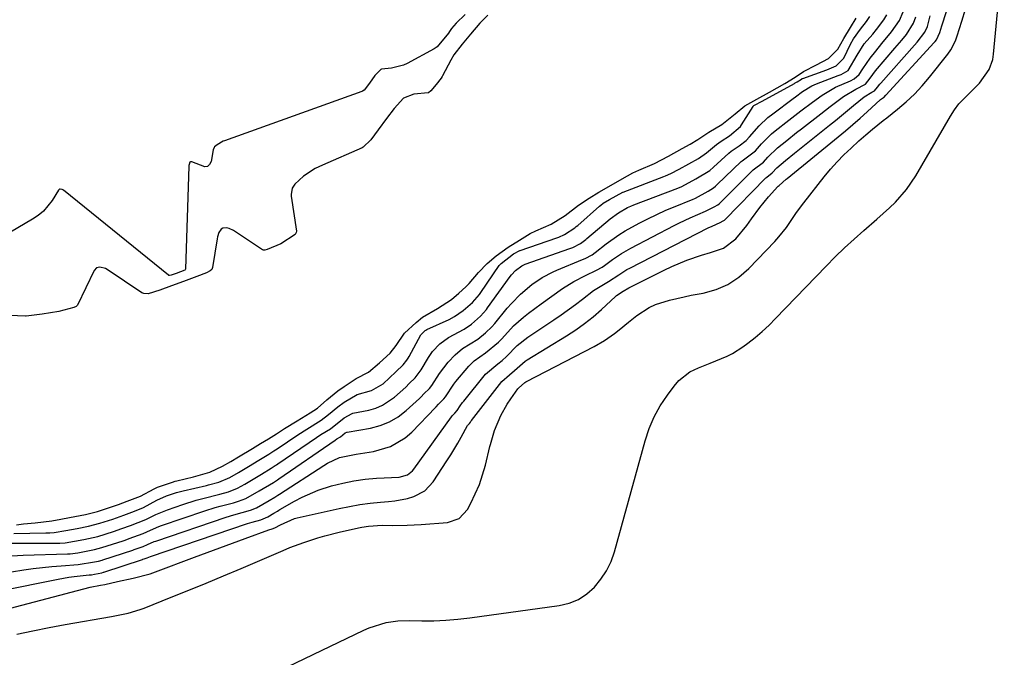
# Model space of a CAD drawing. Units: inches. Extents: x 1906047 to 1911380, y 469560 to 474936.
# Drawn here: x 1909560 to 1909837, y 474218 to 474397 of the extents above; entities that cross this region are included whole.
import ezdxf

# ---------------------------------------------------------------- set-up
doc = ezdxf.new("R2010")
doc.units = ezdxf.units.IN
doc.header["$MEASUREMENT"] = 0
doc.layers.add('7', color=7, linetype='Continuous')
doc.layers.add('8', color=7, linetype='Continuous')

msp = doc.modelspace()

# ---------------------------------------------------------------- linework, layer by layer
at = {"layer": '7', "color": 18}
for points in [[(1909552.31, 474230.1, 1868), (1909580.06, 474237.41, 1868), (1909583.01, 474237.89, 1868), (1909584.19, 474238.11, 1868), (1909587.77, 474238.98, 1868), (1909592.19, 474239.88, 1868), (1909596.92, 474241.11, 1868), (1909598.46, 474241.65, 1868), (1909609.43, 474245.8, 1868), (1909612.97, 474247.14, 1868), (1909616.53, 474248.46, 1868), (1909620.08, 474249.77, 1868), (1909623.64, 474251.08, 1868), (1909630.31, 474253.49, 1868), (1909631.25, 474253.79, 1868), (1909632.03, 474254.01, 1868), (1909633.57, 474254.9, 1868), (1909637.47, 474256.68, 1868), (1909638.29, 474256.89, 1868), (1909650.07, 474259.49, 1868), (1909652.95, 474260.06, 1868), (1909655.85, 474260.56, 1868), (1909658.76, 474260.93, 1868), (1909661.68, 474261.23, 1868), (1909663.9, 474261.4, 1868), (1909665.71, 474261.61, 1868), (1909669.27, 474262.32, 1868), (1909671.06, 474262.83, 1868), (1909674.13, 474264.44, 1868), (1909676.49, 474266.98, 1868), (1909680.36, 474272.91, 1868), (1909681.4, 474274.53, 1868), (1909683.38, 474277.82, 1868), (1909684.33, 474279.49, 1868), (1909686.15, 474282.76, 1868), (1909686.65, 474283.34, 1868), (1909686.93, 474283.76, 1868), (1909687.15, 474284.07, 1868), (1909687.26, 474284.21, 1868), (1909695.75, 474295.14, 1868), (1909697.89, 474296.99, 1868), (1909699.34, 474298.24, 1868), (1909702.3, 474300.86, 1868), (1909702.93, 474301.28, 1868), (1909713.98, 474308, 1868), (1909716.55, 474309.67, 1868), (1909719.05, 474311.43, 1868), (1909721.43, 474313.35, 1868), (1909723.74, 474315.36, 1868), (1909727.74, 474319.06, 1868), (1909728, 474319.29, 1868), (1909729.84, 474320.49, 1868), (1909731.46, 474321.51, 1868), (1909741.43, 474326.45, 1868), (1909743.53, 474327.43, 1868), (1909747.79, 474329.19, 1868), (1909751.9, 474330.62, 1868), (1909754.37, 474331.41, 1868), (1909758.04, 474332.62, 1868), (1909761.54, 474335.25, 1868), (1909764.62, 474338.97, 1868), (1909765.96, 474340.87, 1868), (1909768.27, 474344.03, 1868), (1909769.5, 474345.55, 1868), (1909770.76, 474347.03, 1868), (1909773.33, 474349.93, 1868), (1909773.4, 474349.99, 1868), (1909773.69, 474350.18, 1868), (1909775.68, 474352, 1868), (1909775.95, 474352.22, 1868), (1909790.31, 474363.89, 1868), (1909792.38, 474365.6, 1868), (1909794.43, 474367.34, 1868), (1909796.45, 474369.12, 1868), (1909798.44, 474370.93, 1868), (1909802.16, 474374.35, 1868), (1909803, 474374.91, 1868), (1909803.11, 474374.96, 1868), (1909803.65, 474375.62, 1868), (1909817.24, 474390.34, 1868), (1909817.53, 474390.66, 1868), (1909817.96, 474391.15, 1868), (1909818.85, 474393.24, 1868), (1909819.4, 474395.05, 1868), (1909819.59, 474395.65, 1868), (1909826.53, 474417.13, 1868)], [(1909628.55, 474211.64, 1872), (1909656.99, 474225.32, 1872), (1909658.51, 474225.98, 1872), (1909663.27, 474227.42, 1872), (1909666.56, 474227.89, 1872), (1909669.89, 474228, 1872), (1909673.3, 474227.94, 1872), (1909676.67, 474227.96, 1872), (1909680.04, 474228.08, 1872), (1909683.4, 474228.36, 1872), (1909686.75, 474228.74, 1872), (1909711.89, 474232.22, 1872), (1909714.67, 474232.9, 1872), (1909717.28, 474233.93, 1872), (1909719.63, 474235.46, 1872), (1909721.81, 474237.33, 1872), (1909723.64, 474239.59, 1872), (1909725.23, 474241.99, 1872), (1909726.46, 474244.59, 1872), (1909727.43, 474247.34, 1872), (1909736.02, 474278.48, 1872), (1909737.17, 474281.9, 1872), (1909738.56, 474285.2, 1872), (1909740.3, 474288.33, 1872), (1909742.29, 474291.34, 1872), (1909744.16, 474293.87, 1872), (1909745.5, 474295.39, 1872), (1909748.65, 474297.83, 1872), (1909751.08, 474298.99, 1872), (1909754.3, 474300.28, 1872), (1909755.91, 474300.92, 1872), (1909759.1, 474302.24, 1872), (1909760.63, 474303.02, 1872), (1909763.52, 474304.88, 1872), (1909764.92, 474305.93, 1872), (1909766.97, 474307.54, 1872), (1909768.96, 474309.21, 1872), (1909770.87, 474310.98, 1872), (1909772.72, 474312.81, 1872), (1909786.92, 474327.58, 1872), (1909789.47, 474330.16, 1872), (1909792.08, 474332.69, 1872), (1909794.75, 474335.14, 1872), (1909797.48, 474337.54, 1872), (1909801.19, 474340.74, 1872), (1909804.68, 474343.93, 1872), (1909806.39, 474345.56, 1872), (1909809.53, 474349.05, 1872), (1909812.16, 474352.94, 1872), (1909821.86, 474369.72, 1872), (1909822.99, 474371.46, 1872), (1909824.21, 474373.12, 1872), (1909827.08, 474376.09, 1872), (1909830.05, 474378.98, 1872), (1909832.7, 474382.76, 1872), (1909833.72, 474385.61, 1872), (1909833.98, 474387.12, 1872), (1909836.98, 474418.64, 1872)], [(1909685.5, 474398.26, 1858), (1909682.95, 474395.86, 1858), (1909681.61, 474394.28, 1858), (1909681.07, 474393.51, 1858), (1909680.75, 474393, 1858), (1909677.62, 474389.16, 1858), (1909676.72, 474388.58, 1858), (1909669.19, 474384.5, 1858), (1909668.14, 474384.01, 1858), (1909664.79, 474383.22, 1858), (1909661.94, 474382.89, 1858), (1909661.74, 474382.81, 1858), (1909660.12, 474381.07, 1858), (1909658.57, 474378.98, 1858), (1909657.05, 474376.99, 1858), (1909656.62, 474376.71, 1858), (1909656.47, 474376.65, 1858), (1909617.82, 474362.77, 1858), (1909617.46, 474362.62, 1858), (1909615.74, 474361.68, 1858), (1909615.07, 474361.03, 1858), (1909614.97, 474360.91, 1858), (1909614.7, 474360.2, 1858), (1909614.11, 474356.93, 1858), (1909613.67, 474356.11, 1858), (1909613.1, 474355.57, 1858), (1909612.32, 474355.43, 1858), (1909608.66, 474356.87, 1858), (1909608.45, 474356.89, 1858), (1909608.27, 474356.86, 1858), (1909608.14, 474356.74, 1858), (1909607.89, 474356.11, 1858), (1909607.86, 474355.87, 1858), (1909607.84, 474355.63, 1858), (1909606.84, 474326.68, 1858), (1909606.81, 474326.55, 1858), (1909606.73, 474326.45, 1858), (1909604.24, 474325.49, 1858), (1909602.89, 474325.01, 1858), (1909602.4, 474324.91, 1858), (1909602.21, 474324.96, 1858), (1909602.15, 474325, 1858), (1909572.58, 474348.91, 1858), (1909572.24, 474349.11, 1858), (1909571.68, 474349.21, 1858), (1909571.51, 474349.16, 1858), (1909571.24, 474348.93, 1858), (1909569.37, 474345.99, 1858), (1909566.96, 474343.03, 1858), (1909565.5, 474341.82, 1858), (1909563.92, 474340.73, 1858), (1909538.64, 474325.83, 1858)], [(1909691.82, 474398.08, 1856), (1909689.59, 474395.82, 1856), (1909686.93, 474392.68, 1856), (1909684.61, 474389.93, 1856), (1909682.33, 474386.91, 1856), (1909681.46, 474385.42, 1856), (1909679.15, 474381.05, 1856), (1909679.01, 474380.81, 1856), (1909678.72, 474380.34, 1856), (1909677.36, 474378.6, 1856), (1909675.84, 474376.8, 1856), (1909675.21, 474376.28, 1856), (1909675.04, 474376.2, 1856), (1909671.04, 474375.86, 1856), (1909668.12, 474374.79, 1856), (1909665.48, 474371.8, 1856), (1909663.33, 474369.05, 1856), (1909661, 474365.82, 1856), (1909658.98, 474363, 1856), (1909656.84, 474360.98, 1856), (1909656.49, 474360.81, 1856), (1909645.35, 474355.93, 1856), (1909643.36, 474354.95, 1856), (1909640.02, 474352.79, 1856), (1909637.65, 474350.54, 1856), (1909636.89, 474349.44, 1856), (1909636.55, 474347.68, 1856), (1909636.58, 474347.23, 1856), (1909638.03, 474337.36, 1856), (1909638.02, 474337.03, 1856), (1909637.69, 474336.43, 1856), (1909633.65, 474333.81, 1856), (1909629.84, 474332.23, 1856), (1909629.15, 474332.03, 1856), (1909628.8, 474332.04, 1856), (1909628.49, 474332.17, 1856), (1909620.92, 474337.2, 1856), (1909620.34, 474337.55, 1856), (1909619.12, 474338.1, 1856), (1909618.37, 474338.33, 1856), (1909617.33, 474338.26, 1856), (1909616.91, 474337.97, 1856), (1909616.28, 474336.99, 1856), (1909615.88, 474335.82, 1856), (1909615.75, 474335.2, 1856), (1909614.44, 474327.15, 1856), (1909614.24, 474326.62, 1856), (1909613.86, 474326.21, 1856), (1909612.82, 474325.64, 1856), (1909610.09, 474324.62, 1856), (1909606.29, 474323.22, 1856), (1909602.96, 474322, 1856), (1909599.66, 474320.8, 1856), (1909596.37, 474319.82, 1856), (1909595.18, 474319.85, 1856), (1909594.65, 474320.1, 1856), (1909584.91, 474326.66, 1856), (1909584.43, 474326.93, 1856), (1909582.85, 474327.31, 1856), (1909581.9, 474327.06, 1856), (1909581.23, 474326.33, 1856), (1909576.52, 474316.63, 1856), (1909576.42, 474316.47, 1856), (1909576.17, 474316.22, 1856), (1909575.49, 474315.91, 1856), (1909571.29, 474314.86, 1856), (1909566.6, 474314.08, 1856), (1909562.15, 474313.54, 1856), (1909561.89, 474313.54, 1856), (1909546.05, 474314.15, 1856)], [(1909554.82, 474236.38, 1866), (1909571.13, 474239.65, 1866), (1909574.11, 474240.17, 1866), (1909575.6, 474240.37, 1866), (1909579.79, 474240.8, 1866), (1909580.43, 474240.86, 1866), (1909581.33, 474241, 1866), (1909583.37, 474241.41, 1866), (1909583.8, 474241.54, 1866), (1909583.95, 474241.58, 1866), (1909594.8, 474245.18, 1866), (1909594.86, 474245.2, 1866), (1909595.27, 474245.34, 1866), (1909596.07, 474245.65, 1866), (1909597.01, 474246.03, 1866), (1909624.34, 474255.26, 1866), (1909625.61, 474255.67, 1866), (1909628.01, 474256.33, 1866), (1909629.98, 474257.11, 1866), (1909631.75, 474258.16, 1866), (1909632.7, 474258.73, 1866), (1909633.1, 474258.98, 1866), (1909633.38, 474259.15, 1866), (1909637.49, 474261.55, 1866), (1909639.66, 474262.7, 1866), (1909644.15, 474264.62, 1866), (1909647.95, 474265.81, 1866), (1909651.06, 474266.6, 1866), (1909654.2, 474267.24, 1866), (1909657.38, 474267.67, 1866), (1909660.58, 474267.95, 1866), (1909666.93, 474268.3, 1866), (1909669.24, 474268.95, 1866), (1909670.66, 474270.05, 1866), (1909671.04, 474270.52, 1866), (1909681.67, 474285.27, 1866), (1909681.86, 474285.51, 1866), (1909682.6, 474286.28, 1866), (1909683.21, 474287, 1866), (1909684.05, 474288.29, 1866), (1909684.71, 474289.21, 1866), (1909685.06, 474289.66, 1866), (1909691.19, 474297.25, 1866), (1909694.62, 474300.15, 1866), (1909695.9, 474301.08, 1866), (1909697.05, 474302.14, 1866), (1909700.1, 474305.25, 1866), (1909703.13, 474307.64, 1866), (1909710.37, 474312.44, 1866), (1909712.42, 474313.84, 1866), (1909716.45, 474316.77, 1866), (1909718.41, 474318.29, 1866), (1909721.49, 474320.71, 1866), (1909725.75, 474323.24, 1866), (1909728.62, 474325.12, 1866), (1909730.95, 474326.58, 1866), (1909731.76, 474327.02, 1866), (1909753.76, 474338.29, 1866), (1909754.84, 474338.81, 1866), (1909757.15, 474339.83, 1866), (1909757.94, 474340.26, 1866), (1909758.33, 474340.52, 1866), (1909758.49, 474340.67, 1866), (1909769.88, 474352.23, 1866), (1909769.99, 474352.33, 1866), (1909770.21, 474352.52, 1866), (1909771.78, 474353.76, 1866), (1909773.07, 474355.2, 1866), (1909775.5, 474357.26, 1866), (1909777.99, 474359.26, 1866), (1909787.85, 474367.12, 1866), (1909789.56, 474368.49, 1866), (1909792.95, 474371.26, 1866), (1909794.64, 474372.66, 1866), (1909797.57, 474375.09, 1866), (1909799.75, 474376.39, 1866), (1909800.54, 474376.81, 1866), (1909801.33, 474377.81, 1866), (1909802.01, 474378.71, 1866), (1909802.25, 474379, 1866), (1909811.71, 474389.59, 1866), (1909812.52, 474390.49, 1866), (1909814.69, 474393.32, 1866), (1909815.36, 474394.9, 1866), (1909816.19, 474397.86, 1866)], [(1909556.48, 474246.1, 1862), (1909561.23, 474246.34, 1862), (1909573.68, 474246.72, 1862), (1909574.43, 474246.75, 1862), (1909576.59, 474247, 1862), (1909581.34, 474247.93, 1862), (1909583.36, 474248.47, 1862), (1909589.36, 474250.42, 1862), (1909589.93, 474250.61, 1862), (1909591.07, 474251, 1862), (1909595.01, 474252.44, 1862), (1909597.09, 474253.41, 1862), (1909599.39, 474254.38, 1862), (1909600.18, 474254.66, 1862), (1909612.29, 474258.8, 1862), (1909615.19, 474259.72, 1862), (1909616.65, 474260.14, 1862), (1909620.33, 474261.1, 1862), (1909621.81, 474261.5, 1862), (1909623.86, 474262.26, 1862), (1909627.59, 474264.39, 1862), (1909631.57, 474266.77, 1862), (1909632.48, 474267.37, 1862), (1909632.78, 474267.57, 1862), (1909633.08, 474267.77, 1862), (1909648.91, 474278.68, 1862), (1909649.41, 474279, 1862), (1909650.44, 474279.65, 1862), (1909651.79, 474280.69, 1862), (1909652.18, 474280.89, 1862), (1909652.24, 474280.91, 1862), (1909652.31, 474280.93, 1862), (1909658.9, 474282.07, 1862), (1909661.63, 474282.8, 1862), (1909664.23, 474283.81, 1862), (1909666.62, 474285.24, 1862), (1909668.87, 474286.96, 1862), (1909672.62, 474290.38, 1862), (1909673.13, 474290.87, 1862), (1909673.86, 474291.65, 1862), (1909675.43, 474293.16, 1862), (1909676.12, 474294.02, 1862), (1909678.26, 474297.43, 1862), (1909680.71, 474300.61, 1862), (1909682.63, 474302.65, 1862), (1909684.76, 474304.41, 1862), (1909689.01, 474307.05, 1862), (1909691.22, 474308.79, 1862), (1909692.97, 474310.52, 1862), (1909693.79, 474311.48, 1862), (1909697.29, 474315.72, 1862), (1909698.47, 474317.08, 1862), (1909700.99, 474319.64, 1862), (1909704.22, 474322.41, 1862), (1909707.1, 474324.35, 1862), (1909710.19, 474325.93, 1862), (1909711.26, 474326.4, 1862), (1909718.49, 474329.38, 1862), (1909719.18, 474329.67, 1862), (1909721.12, 474330.74, 1862), (1909721.98, 474331.39, 1862), (1909725.12, 474333.82, 1862), (1909728.64, 474336.32, 1862), (1909730.47, 474337.45, 1862), (1909734.34, 474339.6, 1862), (1909736.82, 474340.88, 1862), (1909739.34, 474342.11, 1862), (1909741.89, 474343.26, 1862), (1909744.47, 474344.34, 1862), (1909749.11, 474346.21, 1862), (1909749.38, 474346.32, 1862), (1909750.22, 474346.69, 1862), (1909753.79, 474348.66, 1862), (1909755.27, 474349.58, 1862), (1909755.84, 474350.03, 1862), (1909756.32, 474350.47, 1862), (1909763.02, 474356.92, 1862), (1909763.28, 474357.16, 1862), (1909767.02, 474359.94, 1862), (1909768.75, 474361.95, 1862), (1909771.53, 474364.75, 1862), (1909772.55, 474365.59, 1862), (1909776.45, 474368.61, 1862), (1909779.81, 474371.17, 1862), (1909783.09, 474373.65, 1862), (1909785.78, 474375.57, 1862), (1909789.58, 474377.81, 1862), (1909793.77, 474379.65, 1862), (1909794.81, 474380.14, 1862), (1909796.23, 474381.39, 1862), (1909797.21, 474382.97, 1862), (1909799.31, 474386.03, 1862), (1909800.84, 474387.98, 1862), (1909802.57, 474390.13, 1862), (1909805.3, 474393.34, 1862), (1909807.49, 474396.61, 1862), (1909808.59, 474398.98, 1862)], [(1909558.6, 474252.47, 1858), (1909567.61, 474252.6, 1858), (1909568.77, 474252.65, 1858), (1909570, 474252.75, 1858), (1909573.21, 474253.27, 1858), (1909576.41, 474253.88, 1858), (1909579.61, 474254.51, 1858), (1909582.78, 474255.32, 1858), (1909586.48, 474256.52, 1858), (1909589.53, 474257.6, 1858), (1909592.57, 474258.68, 1858), (1909595.09, 474259.78, 1858), (1909598.86, 474261.77, 1858), (1909601.53, 474263.01, 1858), (1909604.32, 474263.98, 1858), (1909606.22, 474264.47, 1858), (1909612.81, 474265.95, 1858), (1909613.39, 474266.08, 1858), (1909616.26, 474266.88, 1858), (1909619.3, 474268.21, 1858), (1909621.74, 474269.6, 1858), (1909624.6, 474271.31, 1858), (1909627.45, 474273.02, 1858), (1909630.3, 474274.74, 1858), (1909631.73, 474275.65, 1858), (1909632.2, 474275.96, 1858), (1909632.67, 474276.27, 1858), (1909638.47, 474280.19, 1858), (1909640.95, 474281.78, 1858), (1909645.05, 474284.26, 1858), (1909647.1, 474285.85, 1858), (1909649.67, 474288.03, 1858), (1909651.51, 474289.32, 1858), (1909655.15, 474291.48, 1858), (1909659.15, 474292.61, 1858), (1909662.42, 474294.54, 1858), (1909665.95, 474297.84, 1858), (1909668.04, 474299.82, 1858), (1909669.12, 474301.17, 1858), (1909669.43, 474301.66, 1858), (1909669.72, 474302.16, 1858), (1909673.05, 474308.22, 1858), (1909674.21, 474309.47, 1858), (1909674.45, 474309.61, 1858), (1909674.71, 474309.74, 1858), (1909680.94, 474312.58, 1858), (1909682.5, 474313.4, 1858), (1909684.88, 474315.09, 1858), (1909687.5, 474317.37, 1858), (1909689.47, 474319.63, 1858), (1909689.83, 474320.12, 1858), (1909695.07, 474327.72, 1858), (1909695.16, 474327.84, 1858), (1909695.57, 474328.32, 1858), (1909699.09, 474330.98, 1858), (1909700.8, 474331.94, 1858), (1909700.95, 474331.99, 1858), (1909711.23, 474335.53, 1858), (1909711.79, 474335.73, 1858), (1909713.41, 474336.43, 1858), (1909716.27, 474338.3, 1858), (1909716.7, 474338.66, 1858), (1909717.13, 474339.02, 1858), (1909723.2, 474344.4, 1858), (1909723.58, 474344.72, 1858), (1909724.29, 474345.21, 1858), (1909726.04, 474346.3, 1858), (1909729.74, 474348.32, 1858), (1909729.88, 474348.37, 1858), (1909741.31, 474352.71, 1858), (1909741.8, 474352.91, 1858), (1909743.27, 474353.54, 1858), (1909745.58, 474354.76, 1858), (1909748.29, 474356.29, 1858), (1909751, 474357.82, 1858), (1909753.32, 474359.4, 1858), (1909756.06, 474361.69, 1858), (1909757.38, 474362.71, 1858), (1909759.77, 474364.21, 1858), (1909762.81, 474366.8, 1858), (1909763.14, 474367.28, 1858), (1909766.39, 474372.38, 1858), (1909766.44, 474372.46, 1858), (1909766.63, 474372.64, 1858), (1909767.12, 474372.94, 1858), (1909768.54, 474373.7, 1858), (1909768.89, 474373.9, 1858), (1909777.99, 474378.88, 1858), (1909778.22, 474379.01, 1858), (1909778.78, 474379.35, 1858), (1909779.96, 474380.11, 1858), (1909780.22, 474380.24, 1858), (1909780.31, 474380.28, 1858), (1909780.4, 474380.31, 1858), (1909787.14, 474382.67, 1858), (1909789.76, 474383.85, 1858), (1909791.84, 474385.99, 1858), (1909793.71, 474389.87, 1858), (1909794.63, 474391.44, 1858), (1909796.58, 474394.17, 1858), (1909798.26, 474396.32, 1858), (1909799.22, 474397.67, 1858)], [(1909554.39, 474241.1, 1864), (1909561.46, 474242.2, 1864), (1909564.08, 474242.57, 1864), (1909566.71, 474242.91, 1864), (1909569.34, 474243.18, 1864), (1909571.98, 474243.4, 1864), (1909576.74, 474243.75, 1864), (1909577.27, 474243.79, 1864), (1909580.76, 474244.35, 1864), (1909582.45, 474244.69, 1864), (1909583.42, 474244.96, 1864), (1909583.65, 474245.03, 1864), (1909592.08, 474247.8, 1864), (1909592.42, 474247.91, 1864), (1909594.98, 474248.81, 1864), (1909596.17, 474249.33, 1864), (1909598.12, 474250.16, 1864), (1909598.58, 474250.33, 1864), (1909618.35, 474257.03, 1864), (1909620.42, 474257.69, 1864), (1909625.15, 474258.99, 1864), (1909626.87, 474259.65, 1864), (1909630.44, 474261.73, 1864), (1909631.98, 474262.66, 1864), (1909632.86, 474263.22, 1864), (1909633.3, 474263.5, 1864), (1909645.78, 474271.58, 1864), (1909646.82, 474272.22, 1864), (1909650.12, 474273.83, 1864), (1909654.85, 474274.78, 1864), (1909659.71, 474275.45, 1864), (1909664.49, 474276.9, 1864), (1909668.65, 474279.32, 1864), (1909670.5, 474280.94, 1864), (1909677.15, 474287.82, 1864), (1909677.32, 474288.01, 1864), (1909678, 474288.75, 1864), (1909679.46, 474290.24, 1864), (1909679.91, 474290.88, 1864), (1909682.28, 474294.38, 1864), (1909682.88, 474295.12, 1864), (1909686.51, 474299.42, 1864), (1909687.99, 474300.93, 1864), (1909691.2, 474303.21, 1864), (1909694.86, 474306.16, 1864), (1909695.31, 474306.67, 1864), (1909695.75, 474307.15, 1864), (1909699.09, 474310.75, 1864), (1909701.83, 474313.23, 1864), (1909703.29, 474314.37, 1864), (1909706.81, 474316.98, 1864), (1909709.82, 474319.16, 1864), (1909712.87, 474321.28, 1864), (1909716.02, 474323.25, 1864), (1909719.28, 474324.95, 1864), (1909722.37, 474326.41, 1864), (1909724, 474327.3, 1864), (1909724.62, 474327.76, 1864), (1909726.88, 474329.42, 1864), (1909729.41, 474331.13, 1864), (1909732.06, 474332.65, 1864), (1909744.17, 474338.97, 1864), (1909745.67, 474339.73, 1864), (1909748.71, 474341.15, 1864), (1909753.01, 474342.96, 1864), (1909755.4, 474344.2, 1864), (1909756.48, 474344.82, 1864), (1909756.96, 474345.18, 1864), (1909757.26, 474345.44, 1864), (1909757.4, 474345.58, 1864), (1909766.45, 474354.57, 1864), (1909769.29, 474356.73, 1864), (1909770.52, 474358.16, 1864), (1909773.22, 474360.78, 1864), (1909775.86, 474362.89, 1864), (1909778.62, 474365.06, 1864), (1909780, 474366.14, 1864), (1909785.43, 474370.37, 1864), (1909788.07, 474372.4, 1864), (1909791.78, 474375.19, 1864), (1909795.23, 474377.28, 1864), (1909797.95, 474378.64, 1864), (1909799.29, 474380.37, 1864), (1909800.82, 474382.44, 1864), (1909806.23, 474388.81, 1864), (1909806.88, 474389.56, 1864), (1909808.19, 474391.07, 1864), (1909809.52, 474392.61, 1864), (1909811.48, 474395.83, 1864), (1909812.15, 474397.59, 1864)], [(1909559.4, 474254.86, 1856), (1909561.38, 474255.18, 1856), (1909564.65, 474255.43, 1856), (1909569.29, 474255.97, 1856), (1909571.81, 474256.45, 1856), (1909574.33, 474256.94, 1856), (1909578.74, 474257.79, 1856), (1909582.17, 474258.59, 1856), (1909585.57, 474259.77, 1856), (1909588.05, 474260.64, 1856), (1909590.53, 474261.52, 1856), (1909594.24, 474262.98, 1856), (1909598.09, 474264.96, 1856), (1909599.06, 474265.42, 1856), (1909603.21, 474266.91, 1856), (1909603.97, 474267.15, 1856), (1909604.49, 474267.28, 1856), (1909609.09, 474268.34, 1856), (1909613.73, 474269.68, 1856), (1909617.31, 474271.35, 1856), (1909619.58, 474272.66, 1856), (1909621.82, 474274, 1856), (1909625.75, 474276.35, 1856), (1909628, 474277.69, 1856), (1909630.23, 474279.06, 1856), (1909632.47, 474280.49, 1856), (1909634.7, 474281.92, 1856), (1909638.3, 474284.11, 1856), (1909641.96, 474286.31, 1856), (1909643.96, 474287.68, 1856), (1909646.61, 474289.99, 1856), (1909649.65, 474292.5, 1856), (1909651.48, 474293.71, 1856), (1909654.84, 474296.02, 1856), (1909658.35, 474297.8, 1856), (1909661.38, 474300.36, 1856), (1909664.36, 474303.13, 1856), (1909666.09, 474305.22, 1856), (1909668.42, 474308.75, 1856), (1909671.74, 474311.77, 1856), (1909673.48, 474313.25, 1856), (1909677.7, 474315.64, 1856), (1909681.66, 474318.21, 1856), (1909683.69, 474319.93, 1856), (1909685.67, 474321.71, 1856), (1909686.64, 474322.71, 1856), (1909689.19, 474325.76, 1856), (1909691.69, 474328.31, 1856), (1909694.19, 474330.43, 1856), (1909697.57, 474332.92, 1856), (1909700.7, 474334.9, 1856), (1909703.74, 474336.73, 1856), (1909705.37, 474337.49, 1856), (1909709.6, 474339.31, 1856), (1909713.6, 474341.8, 1856), (1909717.3, 474344.67, 1856), (1909720.31, 474346.62, 1856), (1909723.02, 474348.3, 1856), (1909726.51, 474350.33, 1856), (1909729.58, 474352.06, 1856), (1909732.63, 474353.75, 1856), (1909734.27, 474354.53, 1856), (1909738.65, 474356.4, 1856), (1909742.62, 474358.46, 1856), (1909746.47, 474360.63, 1856), (1909748.67, 474361.87, 1856), (1909750.84, 474363.16, 1856), (1909753.91, 474365.19, 1856), (1909757.6, 474367.36, 1856), (1909761.31, 474370.31, 1856), (1909764.07, 474372.62, 1856), (1909767.39, 474374.42, 1856), (1909771.03, 474376.4, 1856), (1909775.35, 474378.87, 1856), (1909778.18, 474380.69, 1856), (1909780.59, 474382.27, 1856), (1909784.16, 474384.09, 1856), (1909787.61, 474385.92, 1856), (1909790.18, 474388.54, 1856), (1909791.88, 474391.5, 1856), (1909793.77, 474394.64, 1856), (1909795.35, 474397.25, 1856)]]:
    msp.add_polyline3d(points, dxfattribs=at)
at = {"layer": '8', "color": 18}
for points in [[(1909554.41, 474249.72, 1860), (1909570.64, 474249.69, 1860), (1909571.59, 474249.71, 1860), (1909573.05, 474249.83, 1860), (1909575.68, 474250.28, 1860), (1909578.3, 474250.79, 1860), (1909580.91, 474251.32, 1860), (1909582.21, 474251.65, 1860), (1909586.64, 474253.04, 1860), (1909589.03, 474253.85, 1860), (1909591.4, 474254.69, 1860), (1909595.73, 474256.42, 1860), (1909598.53, 474257.77, 1860), (1909601.81, 474259.08, 1860), (1909606.1, 474260.57, 1860), (1909609.86, 474261.78, 1860), (1909611.77, 474262.31, 1860), (1909616.57, 474263.52, 1860), (1909618.97, 474264.16, 1860), (1909621.49, 474265.19, 1860), (1909623.51, 474266.3, 1860), (1909625.86, 474267.7, 1860), (1909628.2, 474269.11, 1860), (1909630.93, 474270.76, 1860), (1909632.11, 474271.51, 1860), (1909632.49, 474271.77, 1860), (1909632.87, 474272.03, 1860), (1909643.69, 474279.43, 1860), (1909644.96, 474280.25, 1860), (1909647.64, 474281.88, 1860), (1909651.51, 474284.91, 1860), (1909653.69, 474286.16, 1860), (1909653.89, 474286.21, 1860), (1909658.42, 474287.13, 1860), (1909660.39, 474287.7, 1860), (1909662.27, 474288.46, 1860), (1909665.65, 474290.75, 1860), (1909668.76, 474293.56, 1860), (1909669.71, 474294.55, 1860), (1909671.41, 474296.15, 1860), (1909673.13, 474298.39, 1860), (1909675.13, 474301.85, 1860), (1909676.25, 474303.54, 1860), (1909678.31, 474305.77, 1860), (1909680.78, 474307.5, 1860), (1909685.15, 474309.86, 1860), (1909687.22, 474311.24, 1860), (1909689.81, 474313.48, 1860), (1909691.48, 474315.41, 1860), (1909691.79, 474315.82, 1860), (1909698.12, 474324.63, 1860), (1909698.46, 474325.08, 1860), (1909699.58, 474326.37, 1860), (1909701.36, 474327.66, 1860), (1909702.38, 474328.07, 1860), (1909714.85, 474332.47, 1860), (1909715.75, 474332.82, 1860), (1909717.87, 474333.91, 1860), (1909718.98, 474334.74, 1860), (1909719.34, 474335.03, 1860), (1909719.69, 474335.32, 1860), (1909726.18, 474340.83, 1860), (1909728.53, 474342.57, 1860), (1909731.1, 474343.99, 1860), (1909731.99, 474344.39, 1860), (1909732.89, 474344.76, 1860), (1909745.2, 474349.47, 1860), (1909746.36, 474349.95, 1860), (1909750.31, 474352.06, 1860), (1909754.22, 474354.45, 1860), (1909755.25, 474355.33, 1860), (1909759.56, 474359.29, 1860), (1909760.25, 474359.88, 1860), (1909762.5, 474361.37, 1860), (1909764.41, 474362.81, 1860), (1909765.38, 474363.85, 1860), (1909768.11, 474366.99, 1860), (1909770.57, 474369.31, 1860), (1909771.9, 474370.37, 1860), (1909777.66, 474374.64, 1860), (1909778.32, 474375.12, 1860), (1909780.31, 474376.58, 1860), (1909782.9, 474378.23, 1860), (1909784.2, 474378.8, 1860), (1909790.28, 474381.1, 1860), (1909791.14, 474381.44, 1860), (1909793.08, 474382.56, 1860), (1909795.64, 474386.79, 1860), (1909797.63, 474389.97, 1860), (1909800.02, 474392.76, 1860), (1909801.1, 474394.06, 1860), (1909803.08, 474396.77, 1860), (1909803.99, 474398.18, 1860)], [(1909559.46, 474224.14, 1870), (1909563.98, 474225.14, 1870), (1909568.53, 474226.05, 1870), (1909573.08, 474226.89, 1870), (1909586.11, 474229.15, 1870), (1909590.75, 474230.09, 1870), (1909594.14, 474231.08, 1870), (1909595.25, 474231.49, 1870), (1909602.9, 474234.52, 1870), (1909607.81, 474236.49, 1870), (1909612.72, 474238.49, 1870), (1909617.6, 474240.53, 1870), (1909622.48, 474242.6, 1870), (1909634.32, 474247.67, 1870), (1909636.24, 474248.47, 1870), (1909640.1, 474249.94, 1870), (1909644.03, 474251.24, 1870), (1909646.02, 474251.82, 1870), (1909650.04, 474252.81, 1870), (1909655.49, 474254, 1870), (1909656.43, 474254.19, 1870), (1909658.33, 474254.49, 1870), (1909662.17, 474254.75, 1870), (1909665.18, 474254.73, 1870), (1909669.16, 474254.77, 1870), (1909671.14, 474254.86, 1870), (1909673.12, 474254.99, 1870), (1909680.49, 474255.57, 1870), (1909683.76, 474256.68, 1870), (1909686.11, 474259.22, 1870), (1909687.05, 474260.96, 1870), (1909688.33, 474263.55, 1870), (1909689.46, 474266.19, 1870), (1909690.38, 474268.91, 1870), (1909691.17, 474271.69, 1870), (1909692.42, 474276.93, 1870), (1909692.55, 474277.49, 1870), (1909693.68, 474281.36, 1870), (1909695.52, 474285.56, 1870), (1909697.3, 474288.76, 1870), (1909698.3, 474290.3, 1870), (1909700.24, 474293.06, 1870), (1909700.44, 474293.3, 1870), (1909702.28, 474294.87, 1870), (1909702.5, 474295.01, 1870), (1909702.72, 474295.13, 1870), (1909721.71, 474304.96, 1870), (1909724.65, 474306.66, 1870), (1909727.41, 474308.62, 1870), (1909728.74, 474309.67, 1870), (1909731.39, 474311.8, 1870), (1909733.74, 474313.73, 1870), (1909737.14, 474315.98, 1870), (1909739, 474316.81, 1870), (1909742.94, 474318.03, 1870), (1909746.97, 474318.97, 1870), (1909749, 474319.38, 1870), (1909752.4, 474320.01, 1870), (1909755.97, 474321.02, 1870), (1909759.32, 474322.44, 1870), (1909762.34, 474324.45, 1870), (1909765.16, 474326.86, 1870), (1909772.53, 474334.51, 1870), (1909773.66, 474335.77, 1870), (1909775.74, 474338.43, 1870), (1909776.69, 474339.83, 1870), (1909778.57, 474342.66, 1870), (1909780.61, 474345.37, 1870), (1909786.4, 474352.65, 1870), (1909788.17, 474354.77, 1870), (1909790.01, 474356.83, 1870), (1909791.93, 474358.81, 1870), (1909793.92, 474360.73, 1870), (1909796.13, 474362.76, 1870), (1909798.02, 474364.45, 1870), (1909799.97, 474366.07, 1870), (1909802.94, 474368.43, 1870), (1909803.94, 474369.22, 1870), (1909806.99, 474371.62, 1870), (1909809.43, 474373.69, 1870), (1909811.76, 474375.87, 1870), (1909813.93, 474378.2, 1870), (1909816, 474380.64, 1870), (1909821.1, 474387.13, 1870), (1909821.93, 474388.32, 1870), (1909823.27, 474390.87, 1870), (1909823.77, 474392.24, 1870), (1909825.04, 474396.34, 1870), (1909826.09, 474399.79, 1870)]]:
    msp.add_polyline3d(points, dxfattribs=at)

doc.saveas('drawing.dxf')
